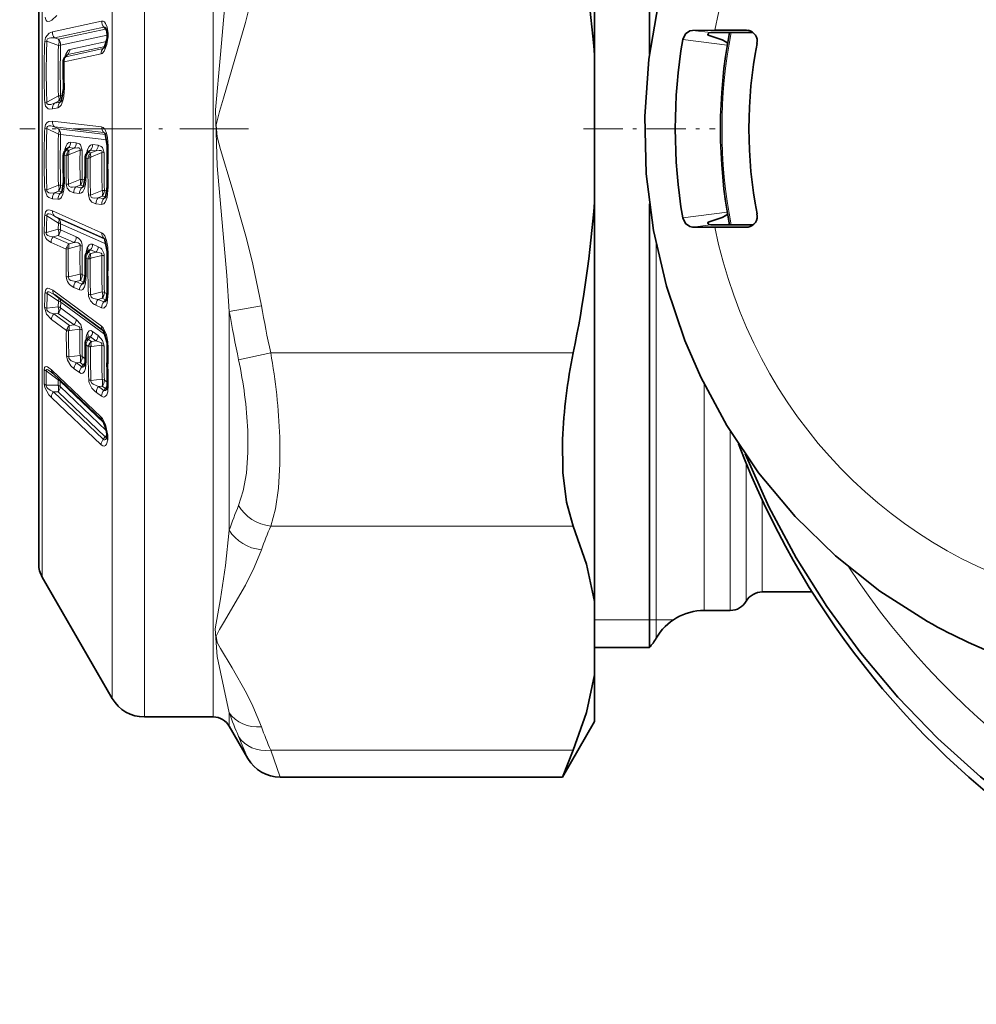
# Model space of a CAD drawing. Extents: x 0 to 210, y 0 to 297.
# Drawn here: x 64 to 89, y 69 to 96 of the extents above; entities that cross this region are included whole.
import ezdxf

# ---------------------------------------------------------------- set-up
doc = ezdxf.new("R2010")
doc.units = 0
doc.linetypes.add('DASHDOT', pattern=[18.5, 12, -3, 0.5, -3])

msp = doc.modelspace()

# ---------------------------------------------------------------- linework, layer by layer
at = {"color": 7, "lineweight": 13}
for p, q in [((66.956245, 85.245575), (66.956245, 108.731453)), ((68.81694, 85.245575), (68.81694, 108.731453)), ((66.090218, 85.485283), (66.090218, 108.231453)), ((64.199394, 87.055405), (64.199394, 104.956451)), ((64.473007, 95.468735), (65.803757, 95.758797)), ((64.531494, 95.307533), (65.862244, 95.598885)), ((64.637901, 95.269325), (65.908142, 95.545387)), ((64.696396, 95.110947), (65.951797, 95.384598)), ((65.862244, 95.598885), (65.908142, 95.545387)), ((65.924469, 95.545296), (65.908142, 95.545387)), ((82.251572, 95.449333), (81.75032, 95.510284)), ((83.2117, 95.513596), (83.29937, 95.499535)), ((64.324982, 95.216202), (64.266495, 95.210541)), ((64.324982, 95.216202), (64.637901, 95.104736)), ((64.531494, 95.307533), (64.637901, 95.269325)), ((64.945633, 94.995567), (65.935837, 95.211205)), ((82.691963, 95.11058), (81.490662, 95.259377)), ((64.637901, 95.104736), (64.696396, 95.110947)), ((64.793358, 94.659492), (65.787033, 94.875626)), ((64.833305, 94.798706), (65.84552, 95.019012)), ((64.887138, 94.855049), (64.852371, 94.821121)), ((64.887138, 94.855049), (65.89563, 95.074211)), ((65.84552, 95.019012), (65.890053, 95.062393)), ((64.833305, 94.798706), (64.852425, 94.821175)), ((64.324982, 93.571281), (64.266495, 93.560883)), ((64.637901, 93.738617), (64.324982, 93.571281)), ((64.637901, 93.598541), (64.531494, 93.541351)), ((64.531494, 93.541351), (64.683258, 93.574272)), ((64.637901, 93.598541), (64.727768, 93.618126)), ((64.683258, 93.574272), (64.727768, 93.618126)), ((64.696396, 93.748444), (64.762695, 93.762848)), ((64.473007, 93.388573), (64.624771, 93.421669)), ((64.473007, 93.059998), (65.803757, 92.904572)), ((64.324982, 92.859848), (64.266495, 92.866531)), ((64.637901, 92.704681), (64.324982, 92.85984)), ((64.531494, 92.904366), (65.862244, 92.750252)), ((64.637901, 92.851311), (64.531494, 92.904366)), ((64.637901, 92.851311), (65.908142, 92.70285)), ((65.862244, 92.750252), (65.908142, 92.70285)), ((64.637901, 92.704681), (64.696396, 92.698563)), ((64.696396, 92.698563), (65.945709, 92.55336)), ((64.969147, 92.494629), (65.119629, 92.477142)), ((64.91066, 92.346786), (64.851852, 92.281143)), ((64.851852, 92.281143), (64.923477, 92.272827)), ((64.91066, 92.346786), (65.061142, 92.329216)), ((64.923477, 92.272827), (65.061142, 92.329216)), ((64.923477, 92.156479), (65.220276, 92.278625)), ((65.220276, 92.278625), (65.278763, 92.273529)), ((65.501266, 92.277855), (65.442749, 92.212517)), ((65.442749, 92.212517), (65.514389, 92.204193)), ((65.501266, 92.277855), (65.651459, 92.260323)), ((65.514389, 92.204193), (65.651459, 92.260323)), ((65.514389, 92.087799), (65.811043, 92.209808)), ((65.559753, 92.425987), (65.709946, 92.408524)), ((65.811043, 92.209793), (65.869537, 92.20475)), ((64.793358, 92.130547), (64.84153, 92.124939)), ((65.384254, 92.061836), (65.432426, 92.056229)), ((65.222488, 91.487564), (64.907532, 91.360909)), ((65.280983, 91.484406), (65.355011, 91.475761)), ((64.324982, 91.205566), (64.266495, 91.207489)), ((64.324982, 91.205566), (64.637901, 91.330795)), ((64.531494, 91.128143), (64.637901, 91.171028)), ((64.637901, 91.171028), (64.727768, 91.160576)), ((64.683258, 91.110237), (64.727768, 91.160576)), ((64.696396, 91.328316), (64.770042, 91.319695)), ((64.727768, 91.160576), (64.741051, 91.161682)), ((64.907532, 91.360909), (64.849045, 91.363602)), ((65.222488, 91.329208), (65.108871, 91.283226)), ((65.108871, 91.283226), (65.264679, 91.264931)), ((65.222488, 91.329208), (65.312424, 91.318748)), ((65.264679, 91.264931), (65.312424, 91.318748)), ((65.312424, 91.318748), (65.324181, 91.319527)), ((65.818253, 91.192963), (65.504501, 91.067078)), ((65.87674, 91.190239), (65.950577, 91.181602)), ((64.473007, 90.968002), (64.624771, 90.950272)), ((64.531494, 91.128143), (64.683258, 91.110237)), ((65.050385, 91.125389), (65.206184, 91.107216)), ((65.504501, 91.067078), (65.446014, 91.069344)), ((65.818253, 91.033722), (65.708633, 90.989471)), ((65.708633, 90.989471), (65.862244, 90.971413)), ((65.818253, 91.033722), (65.908142, 91.023262)), ((65.862244, 90.971413), (65.908142, 91.023262)), ((65.908142, 91.023262), (65.92099, 91.024269)), ((64.473007, 90.643692), (65.803757, 90.048561)), ((65.650139, 90.830505), (65.803757, 90.812576)), ((82.691956, 90.602325), (81.490662, 90.453529)), ((64.637901, 90.310272), (64.324982, 90.503357)), ((64.531494, 90.49942), (65.862244, 89.905571)), ((64.637901, 90.433495), (64.531494, 90.49942)), ((64.637901, 90.433495), (65.89093, 89.873718)), ((64.311806, 90.059135), (64.633133, 90.143547)), ((64.633133, 90.143547), (64.637901, 90.310272)), ((64.69162, 90.125778), (64.696396, 90.292046)), ((64.69162, 90.125778), (65.119629, 89.934921)), ((64.696396, 90.292046), (65.93396, 89.73996)), ((82.251572, 90.263573), (81.75032, 90.202621)), ((83.299362, 90.213371), (83.2117, 90.19931)), ((64.495499, 89.93972), (64.633133, 89.97625)), ((64.495499, 89.93972), (64.923477, 89.749008)), ((64.633133, 89.97625), (65.061142, 89.785164)), ((65.862244, 89.905571), (65.882835, 89.887825)), ((65.877602, 89.89563), (65.862244, 89.905571)), ((64.437004, 89.787415), (64.84153, 89.607101)), ((64.84153, 89.607101), (64.900177, 89.610855)), ((64.923477, 89.749008), (65.061142, 89.785164)), ((64.923477, 89.622246), (65.220276, 89.700775)), ((65.501266, 89.588699), (65.442749, 89.517609)), ((65.501266, 89.588699), (65.651459, 89.52166)), ((65.559753, 89.738655), (65.709946, 89.671677)), ((80.772598, 89.747124), (80.772598, 86.264351)), ((65.384254, 89.365173), (65.432426, 89.343704)), ((65.432426, 89.343704), (65.491058, 89.347473)), ((65.442749, 89.517609), (65.514389, 89.48568)), ((65.514389, 89.48568), (65.651459, 89.52166)), ((65.514389, 89.358871), (65.811043, 89.437279)), ((65.222488, 88.934654), (64.907532, 88.854843)), ((65.222488, 88.762512), (65.108871, 88.733421)), ((65.222488, 88.762512), (65.312424, 88.722404)), ((65.280983, 88.919304), (65.358833, 88.884552)), ((64.483162, 88.496246), (65.801178, 87.528038)), ((65.050385, 88.574089), (65.206184, 88.504494)), ((65.108871, 88.733421), (65.264679, 88.663712)), ((65.264679, 88.663712), (65.312424, 88.722404)), ((65.312424, 88.722404), (65.336998, 88.718033)), ((64.635857, 88.203255), (64.335983, 88.409882)), ((65.818253, 88.452484), (65.504501, 88.373405)), ((65.818253, 88.27948), (65.708633, 88.251579)), ((65.708633, 88.251579), (65.862244, 88.182785)), ((65.818253, 88.27948), (65.908142, 88.239372)), ((65.862244, 88.182785), (65.908142, 88.239372)), ((65.87674, 88.437553), (65.953796, 88.40313)), ((65.908142, 88.239372), (65.933174, 88.23513)), ((64.323471, 88.013817), (64.631233, 88.051689)), ((64.631233, 88.051689), (64.635857, 88.203255)), ((64.692596, 88.02253), (64.69722, 88.173653)), ((64.692596, 88.02253), (65.118492, 87.710487)), ((64.69722, 88.173653), (65.912857, 87.282608)), ((65.650139, 88.091156), (65.803757, 88.022491)), ((69.249954, 87.926567), (70.115967, 88.07943)), ((64.447952, 87.705353), (64.850151, 87.410828)), ((64.509323, 87.857582), (64.631233, 87.872894)), ((64.509323, 87.857582), (64.935272, 87.545723)), ((64.631233, 87.872894), (65.057129, 87.560646)), ((69.249954, 85.125717), (69.249954, 87.926567)), ((64.935272, 87.545723), (65.057129, 87.560646)), ((64.935272, 87.410454), (65.218269, 87.445618)), ((65.384995, 87.162506), (65.385185, 87.18959)), ((65.396515, 87.179916), (65.385185, 87.189659)), ((65.499115, 87.236626), (65.445503, 87.172134)), ((65.445503, 87.172134), (65.526169, 87.113068)), ((65.499115, 87.236626), (65.647446, 87.127892)), ((65.560486, 87.386658), (65.708817, 87.277985)), ((64.199394, 80.756454), (64.199394, 87.055405)), ((65.38414, 87.019783), (65.441048, 86.978104)), ((65.526169, 87.113068), (65.647446, 87.127892)), ((65.526169, 86.97776), (65.809044, 87.012817)), ((65.220482, 86.732208), (64.918694, 86.698204)), ((65.281845, 86.705437), (65.358559, 86.6492)), ((69.500824, 86.619316), (70.366852, 86.80764)), ((78.533997, 86.80764), (70.366852, 86.80764)), ((64.446548, 86.351562), (65.788361, 85.074181)), ((65.060745, 86.378868), (65.203636, 86.274033)), ((65.220482, 86.548981), (65.122108, 86.537659)), ((65.122108, 86.537659), (65.264999, 86.432732)), ((65.220482, 86.548981), (65.307877, 86.484955)), ((65.264999, 86.432732), (65.307877, 86.484955)), ((64.309814, 86.318848), (64.627182, 86.076332)), ((64.638626, 86.110184), (64.627182, 86.076332)), ((65.816223, 86.09433), (65.515564, 86.060928)), ((80.772598, 86.264351), (80.772598, 79.106453)), ((64.627182, 85.932129), (64.309814, 85.934563)), ((64.627182, 86.076332), (64.627182, 85.932129)), ((64.685677, 86.041077), (64.685677, 85.897255)), ((64.685677, 86.041077), (65.863533, 84.920464)), ((64.685677, 85.897255), (65.929291, 84.71402)), ((65.816223, 85.910309), (65.721771, 85.899597)), ((65.721771, 85.899597), (65.862549, 85.796127)), ((65.816223, 85.910309), (65.90358, 85.846275)), ((65.90358, 85.846275), (65.862549, 85.796127)), ((65.877586, 86.067955), (65.95285, 86.012749)), ((82.07164, 79.856453), (82.07164, 85.956871)), ((64.446548, 85.606819), (65.788361, 84.329613)), ((64.505035, 85.753532), (65.846848, 84.475861)), ((64.627182, 85.752914), (64.505035, 85.753532)), ((64.627182, 85.752914), (65.899002, 84.542931)), ((65.6604, 85.739792), (65.801178, 85.636429)), ((65.934525, 85.816261), (65.929565, 85.810814)), ((66.090218, 85.485283), (66.090218, 77.481453)), ((66.956245, 85.245575), (66.956245, 76.981453)), ((68.81694, 76.981453), (68.81694, 85.245575)), ((69.249954, 82.025406), (69.249954, 85.125717)), ((65.846848, 84.475861), (65.899002, 84.542931)), ((65.899002, 84.542931), (65.942009, 84.509026)), ((82.772598, 79.856453), (82.772598, 84.695221)), ((83.205612, 80.106453), (83.205612, 83.816162)), ((83.638626, 80.356453), (83.638626, 82.832123)), ((78.533997, 82.131104), (70.366852, 82.131104)), ((79.105621, 79.606453), (80.591599, 79.606453)), ((80.591599, 79.606453), (80.772598, 79.606453)), ((80.772598, 79.606453), (81.242477, 79.606453)), ((69.249954, 76.731453), (69.249954, 77.095497)), ((69.753769, 75.858818), (69.500832, 76.453033)), ((70.619797, 75.358833), (70.366852, 76.082291)), ((78.533997, 76.082291), (70.366852, 76.082291))]:
    msp.add_line(p, q, dxfattribs=at)
at = {"color": 7, "lineweight": 35}
for p, q in [((79.105614, 94.837799), (79.105614, 105.615532)), ((64.105614, 104.606453), (64.105614, 87.223206)), ((80.591599, 99.568413), (80.591599, 94.880272)), ((64.105614, 81.106453), (64.105614, 98.4897)), ((81.75032, 95.510284), (82.356277, 95.513596)), ((83.2117, 95.513596), (82.356277, 95.513596)), ((83.384773, 95.454231), (82.558113, 95.454231)), ((83.256058, 95.510063), (83.2117, 95.513596)), ((65.874603, 95.036873), (65.94838, 95.293152)), ((64.86454, 94.840889), (64.833633, 94.81073)), ((64.86454, 94.840889), (64.865799, 94.842148)), ((79.105614, 90.875107), (79.105614, 94.837799)), ((64.710464, 93.59034), (64.772705, 93.945076)), ((65.89537, 92.731049), (65.953659, 92.391304)), ((64.86261, 92.319771), (64.817566, 92.269485)), ((65.453278, 92.2509), (65.408447, 92.200844)), ((64.72728, 91.132896), (64.772705, 91.431519)), ((65.30954, 91.288475), (65.359077, 91.590752)), ((65.907112, 90.99511), (65.953659, 91.294563)), ((79.105614, 85.185646), (79.105614, 90.875107)), ((80.591599, 90.832634), (80.591599, 86.144493)), ((81.75032, 90.202621), (82.356277, 90.19931)), ((83.2117, 90.19931), (82.356277, 90.19931)), ((83.384766, 90.258675), (82.558113, 90.258675)), ((83.2117, 90.19931), (83.256073, 90.202843)), ((65.435593, 89.556496), (65.403015, 89.516914)), ((65.324951, 88.689514), (65.359077, 88.928268)), ((64.530487, 88.375023), (64.538033, 88.369637)), ((64.538033, 88.369637), (65.856094, 87.402588)), ((65.921692, 88.207642), (65.953659, 88.44413)), ((64.105614, 87.223206), (64.105614, 81.106453)), ((65.417374, 87.205521), (65.403519, 87.18885)), ((65.417374, 87.205521), (65.419495, 87.208298)), ((65.419495, 87.208298), (65.420624, 87.210335)), ((64.447784, 86.288223), (64.481888, 86.258591)), ((64.481888, 86.258591), (65.8237, 84.981682)), ((80.591599, 78.856453), (80.591599, 86.144493)), ((79.105614, 80.097374), (79.105614, 85.185646)), ((64.199394, 80.756454), (66.090218, 77.481453)), ((83.638626, 80.356453), (84.985001, 80.356453)), ((79.105614, 78.116028), (79.105614, 80.097374)), ((82.07164, 79.856453), (82.772598, 79.856453)), ((80.591599, 78.856453), (79.105621, 78.856453)), ((79.105614, 76.856453), (79.105614, 78.116028)), ((66.956245, 76.981453), (68.81694, 76.981453)), ((79.105614, 76.856453), (78.240967, 75.358833)), ((69.249954, 76.731453), (69.753769, 75.858818)), ((78.240967, 75.358833), (78.533997, 76.082291)), ((78.240967, 75.358833), (70.619797, 75.358833))]:
    msp.add_line(p, q, dxfattribs=at)
at = {"color": 7, "linetype": 'DASHDOT', "lineweight": 13, "ltscale": 0.154345}
msp.add_line((69.764435, 92.856453), (63.59063, 92.856453), dxfattribs=at)
at = {"color": 7, "linetype": 'DASHDOT', "lineweight": 13, "ltscale": 0.088996}
msp.add_line((78.808456, 92.856453), (82.368294, 92.856453), dxfattribs=at)
at = {"color": 7, "lineweight": 35}
for points in [[(88.0989, 79.558929), (86.813118, 80.377266), (85.616638, 81.326073), (84.521881, 82.394897), (83.539963, 83.572197), (82.680771, 84.845375), (81.976913, 86.150436), (81.544052, 87.143631), (81.05011, 88.604889), (80.703377, 90.109612), (80.507202, 91.642372), (80.46347, 93.187492), (80.572617, 94.729248), (80.833572, 96.251907), (81.243835, 97.739899), (81.799423, 99.177933), (82.348022, 100.288033), (83.033051, 101.423569), (83.945908, 102.657288), (84.977425, 103.789619), (86.117172, 104.808403), (87.353485, 105.70256), (88.673477, 106.462204), (89.92469, 107.025085)], [(81.490662, 95.259377), (81.560471, 95.415077), (81.682732, 95.499428), (81.75032, 95.510284)], [(82.168121, 95.397743), (82.179985, 95.419632), (82.207832, 95.439354), (82.251572, 95.449333)], [(82.701172, 95.165848), (82.654877, 95.200874), (82.552185, 95.253639), (82.181061, 95.376762)], [(81.490662, 90.453529), (81.560471, 90.297829), (81.682732, 90.213478), (81.75032, 90.202621)], [(82.701172, 90.547058), (82.654877, 90.512032), (82.552185, 90.459267), (82.181061, 90.336143)], [(82.168121, 90.315163), (82.179985, 90.293274), (82.207832, 90.273552), (82.251572, 90.263573)], [(65.876282, 89.896835), (65.953903, 89.538864), (65.953659, 89.506752)], [(65.85434, 87.403984), (65.950623, 87.07869), (65.953461, 86.978233)], [(65.8237, 84.981682), (65.846405, 84.951431), (65.917473, 84.76783), (65.942581, 84.624435)], [(78.247269, 84.472885), (78.25605, 83.574982), (78.350159, 82.778175), (78.533997, 82.131104)], [(83.174332, 84.080261), (83.816895, 82.655403), (84.554512, 81.279877), (85.383728, 79.960388), (86.300613, 78.70343), (87.300819, 77.515198), (88.379562, 76.401566), (89.531662, 75.368111), (90.798393, 74.387337), (92.210861, 73.45327), (93.411835, 72.776978), (94.774399, 72.125809), (96.203598, 71.563644), (97.667915, 71.106163), (99.160042, 70.755722), (100.672653, 70.514114), (102.208885, 70.382095), (103.248886, 70.356453)], [(79.105614, 80.097374), (78.889481, 81.109512), (78.533997, 82.131104)], [(79.105614, 78.116028), (78.889481, 77.103882), (78.533997, 76.082291)]]:
    msp.add_lwpolyline(points, dxfattribs=at)
at = {"color": 7, "lineweight": 13}
for points in [[(69.249954, 97.786354), (69.182739, 96.816277), (69.013535, 94.857224), (68.873276, 93.367287), (68.918892, 91.854736), (69.183136, 88.89135), (69.249954, 87.926567)], [(70.115959, 97.633484), (69.919113, 96.668846), (69.683426, 95.723442), (69.08847, 93.682816), (68.982635, 93.323586), (68.898514, 92.961754), (68.919731, 92.632935), (69.008499, 92.299156), (69.323822, 91.25087), (69.709984, 89.889542), (69.883362, 89.197754), (70.115967, 88.07943)], [(64.278458, 95.865776), (64.292862, 95.794449), (64.32325, 95.756531), (64.349411, 95.747726), (64.400543, 95.756302), (64.457619, 95.788139), (64.590332, 95.913483)], [(65.803757, 95.758797), (65.843536, 95.756851), (65.878601, 95.735649), (65.9104, 95.695396), (65.951019, 95.594032), (65.976761, 95.436928)], [(64.266495, 95.210541), (64.289062, 95.318077), (64.383255, 95.432114), (64.473007, 95.468735)], [(64.324982, 95.216202), (64.325394, 95.248047), (64.345932, 95.280373), (64.386696, 95.301086), (64.434311, 95.309731), (64.531494, 95.307533)], [(65.787033, 94.875626), (65.819359, 94.88974), (65.873489, 94.94783), (65.945892, 95.128937), (65.973862, 95.286255)], [(64.837067, 94.870781), (64.886414, 94.955154), (64.9198, 94.984848), (64.945633, 94.995567)], [(64.799438, 93.958359), (64.78466, 93.722656), (64.757774, 93.603745), (64.70784, 93.490326), (64.66954, 93.445099), (64.624771, 93.421669)], [(64.266495, 93.560883), (64.289612, 93.460182), (64.359985, 93.393524), (64.39814, 93.383911), (64.473007, 93.388573)], [(64.324982, 93.571281), (64.325424, 93.539909), (64.331146, 93.52729), (64.346222, 93.513924), (64.358871, 93.508911), (64.386856, 93.505516), (64.434692, 93.510925), (64.531494, 93.541351)], [(64.473007, 93.05999), (64.380585, 93.05217), (64.333847, 93.026756), (64.289742, 92.969986), (64.266495, 92.866531)], [(64.531494, 92.904366), (64.428398, 92.929146), (64.377731, 92.929512), (64.343292, 92.917229), (64.325272, 92.89093), (64.324982, 92.85984)], [(65.980408, 92.383972), (65.964439, 92.621063), (65.93634, 92.738884), (65.885056, 92.846992), (65.846481, 92.887161), (65.803757, 92.904572)], [(64.825226, 92.344536), (64.876877, 92.444366), (64.9142, 92.480263), (64.969147, 92.494629)], [(65.278763, 92.273521), (65.236588, 92.416649), (65.20182, 92.448395), (65.119629, 92.477142)], [(65.220276, 92.278625), (65.223877, 92.300659), (65.213974, 92.323784), (65.206581, 92.329521), (65.190056, 92.336365), (65.152138, 92.340767), (65.061142, 92.329216)], [(65.416077, 92.276176), (65.46788, 92.376183), (65.505219, 92.41188), (65.559753, 92.425987)], [(65.811043, 92.209808), (65.81456, 92.232468), (65.804016, 92.255501), (65.796494, 92.261078), (65.779877, 92.267708), (65.737091, 92.271835), (65.651459, 92.260323)], [(65.869537, 92.204765), (65.826172, 92.349167), (65.791451, 92.38031), (65.709946, 92.408524)], [(64.799438, 91.42543), (64.784805, 91.196373), (64.757507, 91.085716), (64.723701, 91.012733), (64.699524, 90.981361), (64.654007, 90.952507), (64.624771, 90.950272)], [(65.385849, 91.584358), (65.368599, 91.353607), (65.339928, 91.242325), (65.295906, 91.155724), (65.263649, 91.123291), (65.206184, 91.107216)], [(64.473007, 90.968002), (64.380417, 90.997322), (64.334076, 91.032974), (64.266495, 91.207489)], [(64.531494, 91.128143), (64.428268, 91.119469), (64.377853, 91.127037), (64.339211, 91.148727), (64.327042, 91.168266), (64.324982, 91.205566)], [(64.849045, 91.363602), (64.871315, 91.254616), (64.940224, 91.166641), (65.050385, 91.125389)], [(64.907532, 91.360909), (64.90744, 91.328003), (64.928009, 91.296844), (64.967957, 91.27951), (65.014343, 91.274429), (65.108871, 91.283226)], [(65.980408, 91.288391), (65.95253, 90.999977), (65.902191, 90.873871), (65.859848, 90.82766), (65.803757, 90.812576)], [(65.446014, 91.069344), (65.470963, 90.956161), (65.540909, 90.870636), (65.650139, 90.830505)], [(65.504501, 91.067078), (65.507347, 91.026581), (65.520935, 91.007217), (65.560356, 90.987213), (65.609222, 90.980728), (65.708633, 90.989471)], [(64.473007, 90.643692), (64.38092, 90.666718), (64.333519, 90.657082), (64.289253, 90.615211), (64.266495, 90.522141)], [(64.531494, 90.49942), (64.428627, 90.546371), (64.377609, 90.55822), (64.351715, 90.55703), (64.340408, 90.552757), (64.327988, 90.540009), (64.324387, 90.529366), (64.324982, 90.503357)], [(64.495499, 89.93972), (64.397568, 89.95359), (64.351151, 89.972229), (64.317932, 90.002602), (64.309532, 90.024117), (64.311806, 90.059135)], [(65.980408, 89.480316), (65.97258, 89.657318), (65.93663, 89.840973), (65.885712, 89.963898), (65.847725, 90.015961), (65.803757, 90.048561)], [(65.220276, 89.700775), (65.222176, 89.732124), (65.216072, 89.744392), (65.197876, 89.760529), (65.16713, 89.773499), (65.061142, 89.785164)], [(65.416077, 89.640457), (65.468018, 89.720764), (65.50518, 89.743027), (65.559753, 89.738655)], [(65.435593, 89.556496), (65.462341, 89.582497), (65.476189, 89.590034), (65.495735, 89.591148), (65.501266, 89.588699)], [(65.811043, 89.437279), (65.812607, 89.469437), (65.806183, 89.481621), (65.787712, 89.497459), (65.756966, 89.51017), (65.651459, 89.52166)], [(64.907532, 88.854843), (64.912956, 88.80748), (64.930008, 88.78537), (64.975853, 88.758003), (65.108871, 88.733421)], [(65.385849, 88.902748), (65.368736, 88.687004), (65.339676, 88.58857), (65.295334, 88.520355), (65.263016, 88.500412), (65.206184, 88.504494)], [(64.483162, 88.496246), (64.390289, 88.5466), (64.341606, 88.5513), (64.310074, 88.537201), (64.285553, 88.500748), (64.274612, 88.44001)], [(65.325256, 88.690071), (65.301239, 88.667427), (65.288513, 88.66114), (65.270096, 88.661102), (65.264679, 88.663712)], [(64.530487, 88.375023), (64.406631, 88.44574), (64.374908, 88.454819), (64.360275, 88.455551), (64.347733, 88.452271), (64.336502, 88.439125), (64.334656, 88.430481), (64.335983, 88.409882)], [(65.504501, 88.373405), (65.516876, 88.316063), (65.544724, 88.29126), (65.584427, 88.272682), (65.708633, 88.251579)], [(65.980408, 88.419258), (65.952362, 88.151276), (65.923096, 88.078362), (65.901657, 88.047424), (65.859207, 88.017868), (65.803757, 88.022491)], [(64.447952, 87.705353), (64.315659, 87.849266), (64.262108, 88.042702)], [(64.509323, 87.857582), (64.40947, 87.891869), (64.362587, 87.920006), (64.326477, 87.962471), (64.323471, 88.013817)], [(65.922058, 88.208313), (65.898178, 88.185974), (65.885605, 88.179947), (65.867538, 88.180176), (65.862244, 88.182785)], [(65.279633, 87.417023), (65.238693, 87.575729), (65.118492, 87.710487)], [(65.218269, 87.445618), (65.214462, 87.489296), (65.196243, 87.508949), (65.158524, 87.531052), (65.057129, 87.560646)], [(65.980209, 86.935204), (65.971695, 87.107689), (65.934586, 87.292328), (65.845657, 87.483017), (65.801178, 87.528038)], [(65.417374, 87.205521), (65.446396, 87.233482), (65.461815, 87.24205), (65.48439, 87.244362), (65.499115, 87.236626)], [(65.42157, 87.351654), (65.465042, 87.397614), (65.515137, 87.407181), (65.560486, 87.386658)], [(65.870407, 86.984276), (65.828247, 87.144905), (65.708817, 87.277985)], [(65.809044, 87.012817), (65.810921, 87.043961), (65.804565, 87.05735), (65.786026, 87.076782), (65.754982, 87.095528), (65.647446, 87.127892)], [(64.85733, 86.724579), (64.878639, 86.614189), (64.97126, 86.460312), (65.060745, 86.378868)], [(64.918694, 86.698204), (64.919998, 86.660942), (64.934105, 86.634186), (64.978577, 86.594894), (65.122108, 86.537659)], [(64.25132, 86.354469), (64.257141, 86.398888), (64.264664, 86.416397), (64.283051, 86.433945), (64.305107, 86.43837), (64.343536, 86.428047), (64.446548, 86.351562)], [(64.309814, 86.318848), (64.30748, 86.336426), (64.308334, 86.343689), (64.312584, 86.351593), (64.315567, 86.353821), (64.323181, 86.355965), (64.332413, 86.355423), (64.353409, 86.348679), (64.447784, 86.288223)], [(65.385666, 86.58345), (65.367676, 86.387375), (65.337189, 86.305435), (65.298706, 86.262428), (65.250748, 86.252632), (65.203636, 86.274033)], [(65.337585, 86.453461), (65.312592, 86.431213), (65.299072, 86.424881), (65.278824, 86.424614), (65.264999, 86.432732)], [(64.25132, 85.969078), (64.268829, 85.870346), (64.380264, 85.677559), (64.446548, 85.606819)], [(64.309814, 85.934563), (64.307564, 85.91629), (64.321815, 85.876175), (64.34819, 85.84568), (64.412483, 85.799042), (64.505035, 85.753532)], [(65.519348, 86.018326), (65.532967, 85.995453), (65.571129, 85.961197), (65.721771, 85.899597)], [(65.980209, 85.944344), (65.965889, 85.758133), (65.93998, 85.678543), (65.909683, 85.635201)], [(65.909683, 85.635201), (65.883568, 85.618309), (65.85144, 85.614433), (65.801178, 85.636429)], [(65.929565, 85.810814), (65.906036, 85.792023), (65.893562, 85.787262), (65.875076, 85.78833), (65.862549, 85.796127)], [(65.968277, 84.590813), (65.90419, 84.875206), (65.824753, 85.031898), (65.788361, 85.074181)], [(65.936897, 84.50222), (65.906982, 84.472069), (65.890137, 84.462997), (65.864441, 84.462845), (65.846848, 84.475861)], [(69.500832, 82.69017), (69.627121, 83.088707), (69.709763, 83.563011), (69.750069, 84.115555), (69.74646, 84.713417)], [(70.366852, 82.131104), (70.492767, 82.598892), (70.574799, 83.152985), (70.61602, 83.81691), (70.612488, 84.531654)], [(65.968277, 84.463493), (65.935516, 84.344986), (65.902893, 84.304108), (65.872337, 84.29155), (65.833664, 84.297997), (65.788361, 84.329613)], [(69.249954, 82.025391), (69.144218, 81.07151), (69.012054, 80.174042), (68.871292, 79.356445), (68.921494, 78.613052), (69.105461, 77.769249), (69.249954, 77.095497)], [(70.115959, 81.495216), (69.919113, 81.012894), (69.683426, 80.540192), (69.08847, 79.519882), (68.982635, 79.340263), (68.898514, 79.159355), (68.919731, 78.994942), (69.008499, 78.828049), (69.323822, 78.303909), (69.709984, 77.623245), (69.883362, 77.277351), (70.115967, 76.718185)]]:
    msp.add_lwpolyline(points, dxfattribs=at)
at = {"color": 7, "lineweight": 35}
for centre, radius, start, end in [((48.00206, 92.530609), 31.189627, 4.242298, 11.793176), ((65.488815, 95.3909), 0.461426, 1.604409, 23.49096), ((65.378387, 95.360199), 0.573907, 353.291441, 4.36101), ((82.184303, 95.393196), 0.016737, 164.294982, 258.834947), ((82.520149, 87.83416), 7.62004, 89.714555, 92.019956), ((96.406685, 92.856453), 13.898715, 169.226693, 190.773375), ((83.202309, 95.216728), 0.299057, 348.134682, 79.616189), ((87.06649, 94.491165), 22.300469, 179.535361, 181.403189), ((64.936722, 94.671188), 0.169948, 149.614529, 179.722399), ((65.01297, 94.620003), 0.261723, 133.237456, 148.391802), ((64.96656, 92.13607), 0.199997, 138.157624, 179.593295), ((65.557457, 92.067451), 0.199996, 138.163621, 179.622009), ((92.026047, 91.842911), 26.078156, 178.795037, 181.20484), ((87.310616, 91.980545), 22.544593, 179.601122, 181.395457), ((89.65522, 91.91169), 24.298266, 179.62959, 180.756794), ((48.00206, 93.182297), 31.189625, 348.206827, 355.757702), ((82.184303, 90.31971), 0.016737, 101.165053, 195.705018), ((83.202309, 90.496178), 0.299057, 280.385191, 11.865248), ((82.520149, 97.878746), 7.62004, 267.980044, 270.285445), ((88.173721, 89.239021), 22.816767, 179.617788, 180.781177), ((65.557465, 89.389847), 0.199999, 140.555417, 179.604824), ((90.422485, 88.975517), 24.474589, 178.756255, 181.244087), ((65.557343, 87.06102), 0.2, 140.273412, 179.591054), ((85.451859, 86.914848), 20.09505, 179.579156, 180.826844), ((87.50103, 86.482033), 21.55329, 178.679251, 181.320735), ((64.875656, 86.593559), 0.483575, 342.982285, 3.707206), ((92.40844, 83.910637), 14.173079, 168.206003, 177.726372), ((65.474152, 85.95002), 0.479922, 343.528227, 4.203785), ((65.723625, 84.567581), 0.220668, 340.619354, 354.141313), ((65.590141, 84.581161), 0.355002, 354.160291, 7.000954), ((64.805618, 81.106453), 0.7, 179.999995, 210.000003), ((83.638626, 79.856453), 0.5, 89.999996, 149.999997), ((82.772598, 80.356453), 0.5, 270.000004, 329.999996), ((82.07164, 78.356453), 1.5, 90.000003, 149.999997), ((95.247849, 92.193504), 14.51685, 240.497781, 250.310516), ((79.473564, 79.856453), 1.500001, 318.189687, 329.999999), ((66.956245, 77.981453), 1, 210.000003, 269.999997), ((68.81694, 76.481453), 0.5, 29.999997, 90.000003), ((70.619797, 76.358849), 1.000016, 210.001355, 269.999697)]:
    msp.add_arc(centre, radius, start, end, dxfattribs=at)
at = {"color": 7, "lineweight": 13}
for centre, radius, start, end in [((66.031525, 95.751175), 0.227831, 178.083126, 221.974964), ((64.700745, 95.459877), 0.227844, 177.772612, 221.990769), ((65.751282, 95.401169), 0.213087, 30.567111, 42.594593), ((65.991615, 95.396851), 0.042128, 110.334439, 170.324605), ((65.195038, 95.376862), 0.784058, 353.364192, 4.393897), ((84.953857, 94.385704), 20.703804, 177.716727, 182.283218), ((84.893013, 94.393723), 20.584466, 177.710075, 182.289843), ((64.405144, 95.189476), 0.246938, 339.994342, 18.934451), ((64.468643, 95.117111), 0.227768, 358.449592, 41.963897), ((65.978882, 95.361038), 0.074632, 245.811087, 266.163993), ((86.063889, 94.421684), 21.436867, 178.17405, 181.825991), ((86.008675, 94.429703), 21.323171, 178.169173, 181.830855), ((65.305092, 94.675385), 0.507195, 157.280747, 167.526836), ((64.767303, 94.822426), 0.084784, 4.072347, 34.724852), ((64.899689, 94.811005), 0.045965, 105.908039, 139.62703), ((64.748535, 94.994331), 0.196804, 314.860332, 0.358271), ((65.98465, 94.879501), 0.197343, 134.921344, 181.124285), ((65.829605, 95.076515), 0.059825, 285.474467, 318.812716), ((64.797653, 94.707489), 0.047564, 228.945759, 264.887683), ((64.887375, 94.699219), 0.113211, 118.521623, 149.218269), ((64.960815, 94.688065), 0.169335, 139.052434, 189.682649), ((87.23613, 94.503723), 22.443314, 179.602338, 181.392397), ((64.862778, 94.780159), 0.042245, 104.248433, 133.633402), ((64.799301, 93.92157), 0.036096, 89.784189, 138.527506), ((64.672119, 93.400871), 0.199141, 135.028414, 183.534522), ((64.82386, 93.433815), 0.199109, 135.027881, 183.491233), ((64.497749, 93.738663), 0.198544, 315.004776, 2.818889), ((64.670876, 93.625336), 0.05268, 283.637502, 318.556133), ((64.680389, 93.048317), 0.20742, 176.776921, 224.033555), ((85.190292, 92.03701), 20.940235, 177.729691, 182.270282), ((85.127647, 92.0327), 20.819105, 177.723052, 182.276934), ((64.489395, 92.707672), 0.206918, 357.479585, 44.045325), ((66.010986, 92.894073), 0.207222, 177.098978, 224.033951), ((65.853149, 92.697754), 0.053547, 37.738643, 80.174297), ((86.308327, 92.017731), 21.681311, 178.184322, 181.815623), ((86.25177, 92.013428), 21.566261, 178.179473, 181.820459), ((64.747147, 92.496513), 0.221882, 317.518566, 359.513743), ((64.897621, 92.478951), 0.22189, 317.519683, 359.53299), ((65.015625, 92.131332), 0.222137, 137.549491, 180.203111), ((65.303925, 92.1754), 0.507733, 160.540359, 171.652339), ((64.846695, 92.238457), 0.042759, 83.122466, 133.199057), ((64.745605, 92.286125), 0.098654, 7.237661, 36.266201), ((65.085602, 92.091553), 0.246369, 151.621498, 172.209956), ((64.913773, 92.288589), 0.059035, 93.069278, 148.642511), ((65.041336, 92.249344), 0.17745, 193.271667, 217.380746), ((65.04837, 92.110886), 0.204472, 127.643449, 151.428572), ((65.086533, 92.216675), 0.173155, 160.999225, 200.26324), ((88.647583, 91.948875), 23.429629, 179.193606, 181.128178), ((88.589722, 91.944588), 23.313283, 179.19157, 181.131047), ((65.606537, 92.062698), 0.222148, 137.550516, 180.223451), ((65.895309, 92.107079), 0.508227, 160.564456, 171.706639), ((65.437607, 92.169807), 0.042785, 83.138531, 133.208824), ((65.336411, 92.217735), 0.098711, 7.092504, 36.261847), ((65.504303, 92.21981), 0.058871, 93.000744, 148.652087), ((65.639275, 92.042236), 0.204479, 127.637644, 151.451563), ((65.337723, 92.427589), 0.221912, 317.522688, 359.584978), ((65.67746, 92.148018), 0.173178, 160.992053, 200.268868), ((65.487907, 92.410072), 0.221919, 317.52362, 359.60147), ((91.014496, 91.880112), 25.205613, 179.250528, 181.562169), ((90.958771, 91.875809), 25.091397, 179.248848, 181.565693), ((65.978172, 92.434013), 0.049586, 240.142215, 272.557213), ((92.200882, 91.836182), 26.226197, 178.803165, 181.196849), ((87.490059, 91.973862), 22.697241, 179.604482, 181.384584), ((87.531509, 91.968254), 22.690522, 179.604346, 181.526979), ((64.991951, 91.700508), 0.450368, 101.755981, 109.514481), ((87.472176, 91.963966), 22.572697, 179.549376, 181.530914), ((64.947395, 92.093231), 0.067569, 110.717237, 134.371486), ((89.837013, 91.904968), 24.45326, 179.632459, 180.751247), ((89.904846, 91.899574), 24.47292, 179.633238, 181.944099), ((65.676559, 92.022911), 0.246422, 151.648887, 172.229217), ((65.583366, 91.630547), 0.45172, 101.788923, 109.52332), ((65.632195, 92.18071), 0.177463, 193.296871, 217.402179), ((89.843269, 91.895264), 24.352857, 179.582298, 181.94888), ((65.538284, 92.024536), 0.067572, 110.699608, 134.380325), ((64.794838, 91.473808), 0.048087, 242.379962, 275.435906), ((65.004128, 91.405655), 0.232327, 340.705452, 20.561159), ((65.05838, 91.479225), 0.222529, 317.570093, 1.333288), ((65.381828, 91.633316), 0.048613, 241.87416, 274.698765), ((64.419235, 91.248161), 0.232859, 340.569539, 20.700545), ((64.473717, 91.321136), 0.222656, 317.563458, 1.845211), ((64.684341, 91.159477), 0.0498, 268.748796, 328.170444), ((65.273132, 91.133057), 0.222745, 137.566061, 181.971761), ((65.428925, 91.114777), 0.222737, 137.566635, 181.94317), ((65.264854, 91.316109), 0.051778, 269.796458, 328.256009), ((65.599686, 91.110603), 0.232671, 340.620913, 20.647751), ((65.654083, 91.1838), 0.222614, 317.567173, 1.655959), ((65.975983, 91.336937), 0.048241, 242.223046, 275.214451), ((64.695801, 90.977844), 0.222877, 137.548358, 182.527425), ((64.847565, 90.959946), 0.222868, 137.549983, 182.486116), ((65.87291, 90.839241), 0.222809, 137.558261, 182.245693), ((66.02652, 90.82119), 0.222801, 137.55919, 182.214588), ((65.862465, 91.022636), 0.051849, 269.749637, 329.006797), ((64.650253, 90.630402), 0.177268, 175.713679, 227.801866), ((83.956421, 89.716942), 19.70639, 177.658234, 178.954235), ((64.377411, 90.770111), 0.271751, 245.900973, 258.880907), ((83.898018, 89.700554), 19.589495, 177.651281, 178.951161), ((64.519745, 90.30294), 0.176517, 356.470427, 47.853873), ((64.35791, 90.323402), 0.268152, 247.031704, 260.10304), ((64.553635, 90.064438), 0.300226, 177.680883, 247.169045), ((64.373108, 90.058174), 0.273204, 342.512496, 18.177773), ((64.455948, 90.131866), 0.235817, 318.708429, 358.520937), ((64.587898, 90.043648), 0.27116, 66.405756, 79.378082), ((64.672577, 89.78421), 0.235666, 138.711593, 179.219765), ((64.883957, 89.940773), 0.235807, 318.709396, 358.576477), ((65.018616, 89.695122), 0.259925, 357.454399, 67.156121), ((65.980766, 90.036369), 0.176961, 176.06027, 227.818709), ((86.125572, 89.45536), 21.284585, 179.591532, 181.576621), ((65.073059, 89.571609), 0.234283, 150.640314, 171.284438), ((65.058395, 89.721451), 0.192904, 190.445212, 214.953775), ((65.044632, 89.587662), 0.201726, 126.902278, 150.654849), ((86.076363, 89.438934), 21.176884, 179.534842, 181.580501), ((64.936111, 89.566284), 0.057307, 102.718573, 128.876299), ((65.11853, 89.68692), 0.205131, 162.34275, 198.345924), ((87.193863, 89.381439), 21.97591, 179.167378, 181.164938), ((65.175262, 89.436661), 0.267819, 67.255616, 80.328038), ((87.142242, 89.365005), 21.865802, 179.16526, 181.167971), ((65.824097, 89.481606), 0.438078, 158.727791, 178.56195), ((65.315872, 89.576767), 0.118425, 347.490223, 32.439253), ((65.324081, 89.744301), 0.235799, 318.710198, 358.627381), ((65.474281, 89.677261), 0.235796, 318.710431, 358.64353), ((65.608688, 89.431213), 0.260628, 357.562803, 67.16375), ((88.319641, 89.213257), 22.935888, 179.620479, 180.775713), ((65.619827, 89.362106), 0.235659, 138.711443, 179.253219), ((65.421852, 89.483025), 0.039519, 58.864749, 119.072532), ((88.388626, 89.191994), 22.956699, 179.621353, 182.007278), ((65.66394, 89.308304), 0.234252, 150.663482, 171.306704), ((65.649216, 89.458122), 0.192887, 190.469842, 214.976683), ((65.635529, 89.324333), 0.201717, 126.899724, 150.678918), ((88.335327, 89.175537), 22.844917, 179.568774, 182.012196), ((65.527, 89.30291), 0.057304, 102.701286, 128.886093), ((65.709442, 89.423569), 0.205149, 162.338215, 198.350801), ((89.452698, 89.117981), 23.643811, 179.226227, 181.61289), ((65.766312, 89.173317), 0.267627, 67.302895, 80.381348), ((89.404343, 89.101524), 23.536963, 179.224423, 181.616523), ((65.989212, 89.517662), 0.037733, 197.057395, 256.743078), ((90.574203, 88.949783), 24.599519, 178.764233, 181.235767), ((65.177689, 88.877922), 0.328901, 181.424895, 247.26587), ((64.941101, 89.112633), 0.259854, 249.242301, 262.580944), ((64.96244, 88.846855), 0.273993, 342.03052, 18.655914), ((65.045746, 88.9179), 0.23532, 318.678848, 0.343293), ((65.393036, 88.938782), 0.0361, 197.200679, 258.733689), ((64.628952, 88.48307), 0.14583, 174.834224, 231.286629), ((65.285324, 88.578072), 0.235071, 138.639972, 180.971753), ((65.441147, 88.508362), 0.235083, 138.642062, 180.943572), ((81.628815, 87.694717), 17.370189, 177.540864, 178.852082), ((64.393356, 88.606186), 0.204379, 234.451192, 253.7068), ((81.579529, 87.666977), 17.259538, 177.53305, 178.848544), ((64.519226, 88.26432), 0.130659, 332.36411, 11.501344), ((64.543869, 88.18235), 0.153357, 356.754389, 38.23295), ((65.77948, 88.399567), 0.333894, 182.002866, 247.247531), ((65.536057, 88.629906), 0.258329, 249.589637, 262.985284), ((65.884933, 88.096252), 0.234943, 138.618211, 181.241874), ((65.558258, 88.364258), 0.274076, 341.940915, 18.745184), ((65.641655, 88.434837), 0.235192, 318.660594, 0.660911), ((65.987679, 88.455559), 0.036414, 198.571143, 258.677354), ((64.37619, 88.207405), 0.200497, 235.291865, 254.767303), ((64.343216, 87.961388), 0.301643, 342.920142, 17.407599), ((64.454979, 88.03331), 0.23813, 317.692558, 357.400969), ((64.580292, 88.007744), 0.203112, 54.825109, 74.135734), ((66.038559, 88.027451), 0.234958, 138.620807, 181.211192), ((102.498665, 93.808022), 32.885512, 190.032013, 192.290661), ((64.685043, 87.697487), 0.237506, 137.66473, 178.099286), ((64.880905, 87.721039), 0.238082, 317.691004, 357.456813), ((103.027145, 93.732559), 34.272585, 189.753328, 191.978712), ((65.060806, 87.373047), 0.214103, 147.990843, 169.833036), ((65.080231, 87.516586), 0.203375, 188.487939, 214.067626), ((65.048447, 87.381851), 0.199104, 124.630694, 148.251851), ((65.150879, 87.478752), 0.226028, 162.745294, 197.576435), ((84.548584, 87.148834), 19.332589, 179.120386, 181.234852), ((65.166557, 87.252556), 0.199729, 55.489133, 75.005285), ((84.508728, 87.12101), 19.231372, 179.11805, 181.238199), ((65.94487, 87.515221), 0.143629, 174.90508, 234.880756), ((83.606613, 87.263748), 18.75704, 179.550729, 181.647191), ((64.917816, 87.691452), 0.288783, 256.442714, 268.783432), ((83.569733, 87.235916), 18.658793, 179.48811, 181.651384), ((64.93956, 87.357254), 0.053305, 94.616213, 121.571329), ((65.621201, 87.012054), 0.237472, 137.66264, 178.133751), ((65.71106, 87.204285), 0.325521, 153.022151, 182.570113), ((65.28804, 87.280884), 0.150606, 331.094991, 27.923552), ((65.322937, 87.396996), 0.238037, 317.689468, 357.508495), ((65.471283, 87.288254), 0.238023, 317.688928, 357.524767), ((85.558815, 86.872543), 20.175216, 179.581861, 180.821052), ((85.668732, 86.831062), 20.228223, 179.5835, 182.108283), ((65.651665, 86.94043), 0.214051, 148.01539, 169.857529), ((65.50856, 87.258202), 0.288236, 256.448294, 268.809618), ((65.671036, 87.083931), 0.203338, 188.510247, 214.090371), ((65.639328, 86.949196), 0.199089, 124.625162, 148.275033), ((85.629082, 86.803223), 20.127206, 179.525471, 182.113556), ((65.530449, 86.924553), 0.053308, 94.595395, 121.578187), ((65.741776, 87.046074), 0.226023, 162.738997, 197.582446), ((86.606277, 86.716072), 20.799347, 179.182527, 181.712979), ((65.757545, 86.819901), 0.199539, 55.525384, 75.053609), ((86.569748, 86.688225), 20.701453, 179.180574, 181.716982), ((66.008904, 86.983742), 0.055994, 185.082503, 239.409213), ((87.613228, 86.439766), 21.638693, 178.688049, 181.311938), ((64.961761, 86.88517), 0.191708, 236.963377, 257.027651), ((65.045853, 86.70858), 0.236334, 317.575007, 359.237192), ((64.934052, 86.63974), 0.300806, 342.418791, 17.89199), ((65.413017, 86.631363), 0.054818, 186.846071, 240.287165), ((58.178921, 84.184967), 11.580197, 2.61565, 12.134547), ((54.209042, 83.90538), 16.415966, 2.186462, 10.182878), ((78.917442, 86.161781), 14.66739, 179.247264, 180.752791), ((64.371597, 86.487328), 0.179335, 227.843967, 249.858999), ((64.568924, 86.344147), 0.122293, 176.530829, 224.507092), ((65.295998, 86.378326), 0.235596, 137.500901, 179.866857), ((65.438919, 86.273384), 0.235628, 137.504262, 179.840875), ((65.38723, 86.604675), 0.143503, 236.462314, 252.109376), ((78.890633, 86.126709), 14.582088, 179.245023, 180.75499), ((65.557098, 86.246674), 0.190189, 237.218621, 257.397759), ((65.80899, 86.101425), 0.355115, 182.343501, 196.273904), ((65.530121, 86.001465), 0.300615, 342.326197, 17.98175), ((64.36731, 86.100052), 0.175071, 228.472809, 250.840668), ((64.457397, 85.907127), 0.228964, 317.752295, 357.523501), ((64.566795, 85.908775), 0.177982, 48.057508, 70.179183), ((64.338203, 85.842552), 0.30263, 342.76698, 17.22177), ((65.955994, 86.160889), 0.513924, 198.048811, 234.933294), ((65.582993, 86.045494), 0.069169, 167.106206, 203.114052), ((65.895317, 85.740372), 0.235265, 137.46436, 180.140724), ((65.641953, 86.069771), 0.235974, 317.540453, 359.558348), ((65.980835, 85.963501), 0.140261, 236.615638, 252.701765), ((66.007248, 85.992073), 0.054515, 187.231512, 240.469845), ((64.67366, 85.599831), 0.227725, 137.65275, 178.238076), ((66.036133, 85.636894), 0.2353, 137.468321, 180.112406), ((65.910599, 85.067162), 0.122142, 176.713892, 224.528717), ((65.703239, 84.711853), 0.258539, 319.208403, 338.293667), ((65.989212, 84.634186), 0.047879, 191.804228, 244.240684), ((66.051804, 84.534386), 0.109316, 174.392734, 220.324243), ((65.417679, 84.526077), 0.554273, 353.514869, 6.705024), ((66.015717, 84.322067), 0.227971, 137.673842, 178.0996), ((79.082115, 78.693291), 10.381486, 157.356302, 161.278484), ((79.208427, 78.27417), 9.646174, 156.431864, 160.492903), ((78.293213, 80.257797), 9.580264, 199.273997, 203.399663), ((79.209045, 79.939445), 9.646829, 199.506947, 203.567822)]:
    msp.add_arc(centre, radius, start, end, dxfattribs=at)
for centre, major_axis, ratio, start_param, end_param in [((102.749123, 92.856453), (0, 21.017639), 0.965926, 3.641592654, 7.25599854), ((94.618988, 92.856453), (0, -12.970383), 0.965926, 3.347915776, 4.506065858), ((65.953667, 95.1968), (0.088379, -0.402969), 0.240239, 2.721137156, 3.173548266), ((95.188393, 92.856453), (0, -13.699997), 0.965926, 4.523466929, 4.527370946), ((95.439087, 92.856453), (0, 13.379387), 0.965926, 1.375332737, 1.766262949), ((95.340309, 92.856453), (0, 13.240479), 0.965926, 1.373255844, 1.76834037), ((64.523186, 93.755547), (-0.199898, -0.006332), 0.125171, 2.178041887, 2.614884357), ((64.523186, 93.755547), (0.094696, -0.176163), 0.49577, 0.272655741, 1.217327461), ((64.523186, 92.697304), (-0.089256, -0.178978), 0.51897, 1.863961936, 2.808633682), ((64.966568, 92.13607), (0.199997, -0.001389), 0.067299, 3.139447684, 3.665618174), ((65.557465, 92.067444), (0.199997, -0.001289), 0.067288, 3.13941973, 3.665590088), ((65.107773, 91.474297), (-0.199959, -0.003914), 0.067359, 3.663540958, 4.100070406), ((64.523186, 91.316147), (-0.199898, -0.006294), 0.067443, 3.662210717, 4.099053202), ((64.613052, 91.305695), (-0.023109, -0.198662), 0.864393, 0.857339507, 1.030470363), ((65.197708, 91.463829), (-0.023109, -0.198662), 0.864195, 0.857586825, 1.018213252), ((65.703537, 91.178825), (-0.199928, -0.005424), 0.067389, 3.662728754, 4.099439241), ((65.793427, 91.168365), (-0.023117, -0.198662), 0.864309, 0.85747298, 1.026756553), ((64.523186, 90.271622), (-0.105347, -0.170006), 0.43612, 2.055965145, 3.000636836), ((95.188393, 92.856453), (0, -13.699997), 0.965926, 4.897407015, 4.901311032), ((64.518417, 90.104019), (-0.199944, 0.004875), 0.257195, 3.670983448, 4.107602535), ((94.618988, 92.856453), (0, -12.970383), 0.965926, 4.918712102, 6.076862185), ((65.557465, 89.389847), (0.199997, -0.001335), 0.257491, 3.140702433, 3.66687279), ((65.107773, 88.890289), (-0.199959, -0.004044), 0.257528, 3.659651315, 4.096180761), ((65.197708, 88.850189), (-0.081459, -0.182655), 0.836977, 1.213351281, 1.566904337), ((65.703537, 88.407288), (-0.199921, -0.0056), 0.257522, 3.657343555, 4.094054041), ((65.793427, 88.36718), (-0.08149, -0.182648), 0.837092, 1.213356156, 1.566946524), ((64.519394, 87.984009), (-0.199928, 0.005226), 0.422576, 3.675750867, 4.12983337), ((65.557343, 87.06102), (0.153824, -0.127823), 0.112856, 2.473735563, 3.141610818), ((65.557343, 87.06102), (0.199997, -0.001472), 0.422897, 3.142090215, 3.668260632), ((65.108643, 86.66011), (-0.199951, -0.004288), 0.422898, 3.655795365, 4.109780692), ((65.196037, 86.596085), (-0.118202, -0.161331), 0.784937, 1.452784929, 1.960713907), ((65.704384, 86.021469), (-0.199913, -0.005951), 0.422861, 3.651980941, 4.106151124), ((64.512466, 85.841751), (-0.199997, -0.000946), 0.549317, 3.662584611, 4.098924946), ((64.512466, 85.986725), (0.137863, 0.14489), 0.723664, 5.629506768, 5.788253093), ((65.79174, 85.957436), (-0.11824, -0.161308), 0.785049, 1.452837123, 1.948255262), ((70.366852, 82.997139), (0.917023, -0.398827), 0.846247, 3.975828405, 5.065046691), ((70.115982, 82.361267), (0.942963, -0.332893), 0.852841, 3.930203821, 5.004831174), ((102.749123, 92.856453), (0, 21.017639), 0.965926, 2.168752127, 3.641592654), ((70.115982, 77.584206), (0.942963, 0.332893), 0.852841, 3.345319044, 4.419946798), ((70.366852, 76.948318), (0.91703, 0.398827), 0.846248, 3.270517178, 4.359733302)]:
    msp.add_ellipse(centre, major_axis=major_axis, ratio=ratio, start_param=start_param, end_param=end_param, dxfattribs=at)
at = {"color": 7, "lineweight": 35}
for centre, major_axis, start_param, end_param in [((94.666565, 92.856453), (0, 13.850723), 1.396426991, 1.745165663), ((94.618988, 92.856453), (0, -11.742859), 4.515369093, 4.909408867), ((103.63382, 92.856453), (0, 23), 1.949613039, 3.14158182)]:
    msp.add_ellipse(centre, major_axis=major_axis, ratio=0.965926, start_param=start_param, end_param=end_param, dxfattribs=at)

doc.saveas('drawing.dxf')
